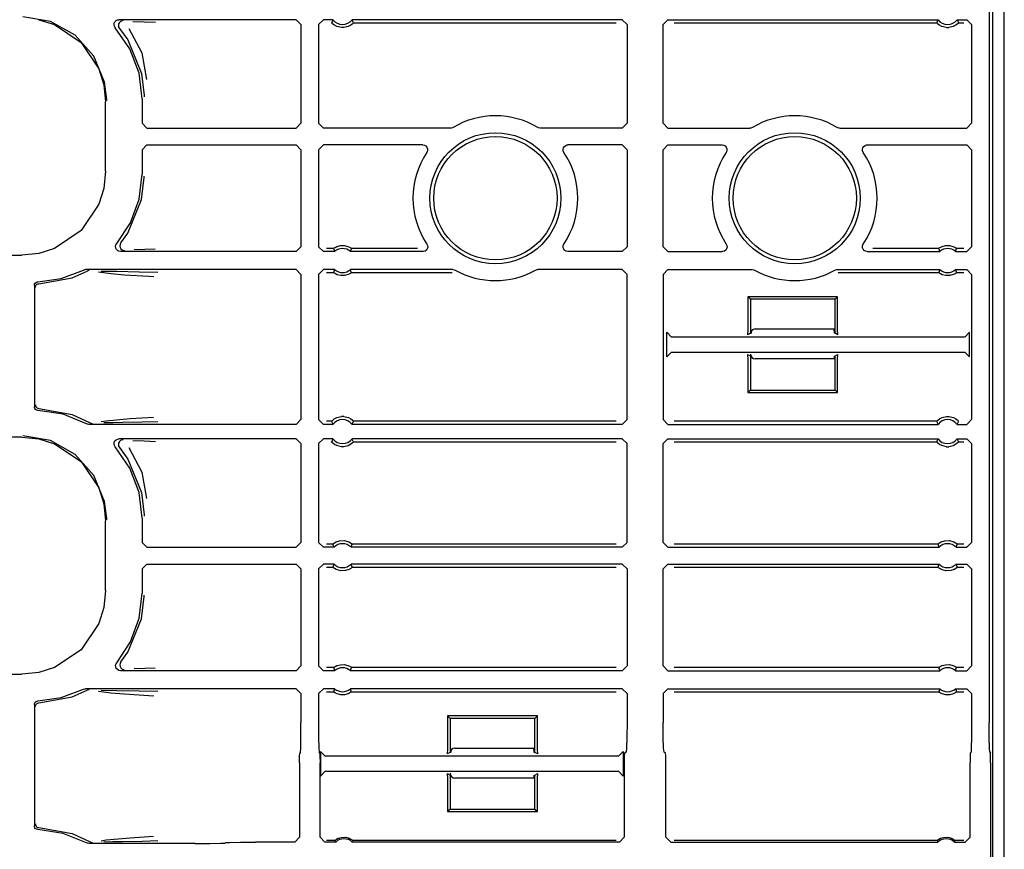
# Model space of a CAD drawing. Extents: x 11 to 59, y 10 to 130.
# Drawn here: x 55 to 59, y 45 to 48 of the extents above; entities that cross this region are included whole.
import ezdxf

# ---------------------------------------------------------------- set-up
doc = ezdxf.new("R2010")
doc.units = 0
doc.header["$MEASUREMENT"] = 0
doc.layers.add('TFR-TRI', color=7, linetype='CONTINUOUS')

msp = doc.modelspace()

# ---------------------------------------------------------------- linework, layer by layer
at = {"layer": 'TFR-TRI', "color": 113, "linetype": 'CONTINUOUS'}
for p, q in [((58.7562, 9.9288), (58.7562, 105.4288)), ((58.6929, 52.7955), (58.6929, 45.1278)), ((58.7088, 33.6007), (58.7088, 52.7969)), ((54.7742, 48.054), (54.6585, 48.0738)), ((54.7246, 48.0616), (54.7909, 48.0409)), ((55.0535, 48.0608), (55.0588, 48.0615)), ((55.7994, 48.0615), (55.0588, 48.0615)), ((55.7994, 48.0615), (55.8194, 48.0415)), ((55.8929, 48.0415), (55.9129, 48.0615)), ((55.953, 48.0615), (55.9129, 48.0615)), ((55.953, 48.0615), (55.9522, 48.0598)), ((57.1612, 48.0615), (56.0328, 48.0615)), ((56.0338, 48.0594), (56.0328, 48.0615)), ((57.1612, 48.0615), (57.1812, 48.0415)), ((57.3312, 48.0415), (57.3512, 48.0615)), ((57.3512, 48.0615), (58.4796, 48.0615)), ((58.4796, 48.0615), (58.4787, 48.0598)), ((58.5593, 48.0615), (58.5994, 48.0615)), ((58.5604, 48.0594), (58.5593, 48.0615)), ((58.5994, 48.0615), (58.6194, 48.0415)), ((54.8769, 47.9969), (54.7742, 48.054)), ((54.7909, 48.0409), (54.901, 47.9665)), ((55.0388, 48.0406), (55.0396, 48.0473)), ((55.0403, 48.0341), (55.0388, 48.0406)), ((55.0396, 48.0473), (55.0426, 48.0533)), ((55.0438, 48.0283), (55.0403, 48.0341)), ((55.0426, 48.0533), (55.0474, 48.058)), ((55.105, 47.9393), (55.0438, 48.0283)), ((55.0474, 48.058), (55.0535, 48.0608)), ((55.0579, 48.044), (55.0569, 48.0373)), ((55.0569, 48.0373), (55.0581, 48.0307)), ((55.0611, 48.0499), (55.0579, 48.044)), ((55.0581, 48.0307), (55.0614, 48.0249)), ((55.066, 48.0544), (55.0611, 48.0499)), ((55.0614, 48.0249), (55.0959, 47.9769)), ((55.0614, 48.0249), (55.0614, 48.0249)), ((55.0722, 48.057), (55.066, 48.0544)), ((55.0756, 48.0576), (55.0722, 48.057)), ((55.0768, 48.0576), (55.0756, 48.0576)), ((55.1011, 48.025), (55.1546, 47.9228)), ((55.1178, 48.0545), (55.1653, 48.0528)), ((55.1653, 48.0528), (55.2116, 48.0511)), ((55.8194, 48.0415), (55.8194, 47.629)), ((55.8929, 48.0415), (55.8929, 47.629)), ((55.949, 48.053), (55.9471, 48.0486)), ((55.9474, 48.0482), (55.9471, 48.0486)), ((55.9493, 48.0461), (55.9474, 48.0482)), ((55.9522, 48.0598), (55.949, 48.053)), ((55.9527, 48.043), (55.9493, 48.0461)), ((55.9588, 48.0385), (55.9527, 48.043)), ((55.9685, 48.0333), (55.9588, 48.0385)), ((55.9881, 48.0286), (55.9685, 48.0333)), ((55.9977, 48.0286), (55.9881, 48.0286)), ((56.016, 48.0328), (55.9977, 48.0286)), ((56.0274, 48.0387), (56.016, 48.0328)), ((56.0335, 48.0433), (56.0274, 48.0387)), ((56.0364, 48.046), (56.0335, 48.0433)), ((56.0378, 48.0508), (56.0338, 48.0594)), ((56.0382, 48.0479), (56.0364, 48.046)), ((56.0388, 48.0486), (56.0378, 48.0508)), ((56.0388, 48.0486), (56.0382, 48.0479)), ((56.0388, 48.0486), (57.1353, 48.0486)), ((57.1812, 48.0415), (57.1812, 47.629)), ((57.3312, 47.629), (57.3312, 48.0415)), ((57.377, 48.0486), (58.4736, 48.0486)), ((58.4755, 48.053), (58.4736, 48.0486)), ((58.4739, 48.0482), (58.4736, 48.0486)), ((58.4758, 48.0461), (58.4739, 48.0482)), ((58.4787, 48.0598), (58.4755, 48.053)), ((58.4792, 48.043), (58.4758, 48.0461)), ((58.4853, 48.0385), (58.4792, 48.043)), ((58.495, 48.0333), (58.4853, 48.0385)), ((58.5146, 48.0286), (58.495, 48.0333)), ((58.5146, 48.0286), (58.5242, 48.0286)), ((58.5425, 48.0328), (58.5242, 48.0286)), ((58.5539, 48.0387), (58.5425, 48.0328)), ((58.56, 48.0433), (58.5539, 48.0387)), ((58.5629, 48.046), (58.56, 48.0433)), ((58.5644, 48.0508), (58.5604, 48.0594)), ((58.5647, 48.0479), (58.5629, 48.046)), ((58.5653, 48.0486), (58.5644, 48.0508)), ((58.5653, 48.0486), (58.5647, 48.0479)), ((58.5653, 48.0486), (58.5865, 48.0486)), ((58.6194, 48.0415), (58.6194, 47.629)), ((54.955, 47.909), (54.8769, 47.9969)), ((54.901, 47.9665), (54.9753, 47.8565)), ((55.0959, 47.9769), (55.1532, 47.8372)), ((55.1432, 47.8382), (55.105, 47.9393)), ((54.9996, 47.8003), (54.955, 47.909)), ((55.1546, 47.9228), (55.1743, 47.8119)), ((54.9753, 47.8565), (54.9961, 47.7902)), ((55.1562, 47.7309), (55.1432, 47.8382)), ((55.1532, 47.8372), (55.1641, 47.7449)), ((54.9961, 47.7902), (55.0034, 47.7191)), ((55.0081, 47.7286), (54.9996, 47.8003)), ((55.1641, 47.7449), (55.1642, 47.7389)), ((55.0034, 47.4285), (55.0034, 47.7191)), ((55.0081, 47.7239), (55.0081, 47.7286)), ((55.1562, 47.7309), (55.1562, 47.629)), ((55.1762, 47.609), (55.1562, 47.629)), ((55.1762, 47.609), (55.7994, 47.609)), ((55.8194, 47.629), (55.7994, 47.609)), ((55.9129, 47.609), (55.8929, 47.629)), ((56.4443, 47.609), (55.9129, 47.609)), ((56.4483, 47.6094), (56.4443, 47.609)), ((56.4546, 47.6118), (56.4483, 47.6094)), ((56.8114, 47.6101), (56.8078, 47.6118)), ((56.818, 47.609), (56.8114, 47.6101)), ((57.1612, 47.609), (56.818, 47.609)), ((57.1812, 47.629), (57.1612, 47.609)), ((57.3512, 47.609), (57.3312, 47.629)), ((57.3512, 47.609), (57.6943, 47.609)), ((57.6983, 47.6094), (57.6943, 47.609)), ((57.7046, 47.6118), (57.6983, 47.6094)), ((58.0614, 47.6101), (58.0578, 47.6118)), ((58.068, 47.609), (58.0614, 47.6101)), ((58.068, 47.609), (58.5994, 47.609)), ((58.6194, 47.629), (58.5994, 47.609)), ((55.1562, 47.5187), (55.1762, 47.5387)), ((55.1762, 47.5387), (55.7994, 47.5387)), ((55.7994, 47.5387), (55.8194, 47.5187)), ((55.8929, 47.5187), (55.9129, 47.5387)), ((56.3283, 47.5387), (55.9129, 47.5387)), ((56.3283, 47.5387), (56.3349, 47.5375)), ((56.3349, 47.5375), (56.3408, 47.5343)), ((56.3408, 47.5343), (56.3453, 47.5293)), ((56.3453, 47.5293), (56.3478, 47.523)), ((56.9141, 47.5204), (56.9158, 47.5269)), ((56.9158, 47.5269), (56.9196, 47.5324)), ((56.9196, 47.5324), (56.9249, 47.5365)), ((56.9249, 47.5365), (56.9313, 47.5385)), ((56.9313, 47.5385), (56.934, 47.5387)), ((57.1612, 47.5387), (56.934, 47.5387)), ((57.1612, 47.5387), (57.1812, 47.5187)), ((57.3312, 47.5187), (57.3512, 47.5387)), ((57.3512, 47.5387), (57.5783, 47.5387)), ((57.5783, 47.5387), (57.5849, 47.5375)), ((57.5849, 47.5375), (57.5908, 47.5343)), ((57.5908, 47.5343), (57.5953, 47.5293)), ((57.5953, 47.5293), (57.5978, 47.523)), ((58.1641, 47.5204), (58.1658, 47.5269)), ((58.1658, 47.5269), (58.1696, 47.5324)), ((58.1696, 47.5324), (58.1749, 47.5365)), ((58.1749, 47.5365), (58.1813, 47.5385)), ((58.1813, 47.5385), (58.184, 47.5387)), ((58.184, 47.5387), (58.5994, 47.5387)), ((58.5994, 47.5387), (58.6194, 47.5187)), ((55.1562, 47.5187), (55.1562, 47.4168)), ((55.8194, 47.5187), (55.8194, 47.1136)), ((55.8929, 47.5187), (55.8929, 47.1136)), ((56.3463, 47.5099), (56.3449, 47.5075)), ((56.3482, 47.5163), (56.3463, 47.5099)), ((56.3478, 47.523), (56.3482, 47.5163)), ((56.9147, 47.5137), (56.9141, 47.5204)), ((56.9174, 47.5075), (56.9147, 47.5137)), ((57.1812, 47.5187), (57.1812, 47.1136)), ((57.3312, 47.1136), (57.3312, 47.5187)), ((57.5963, 47.5099), (57.5949, 47.5075)), ((57.5982, 47.5163), (57.5963, 47.5099)), ((57.5978, 47.523), (57.5982, 47.5163)), ((58.1647, 47.5137), (58.1641, 47.5204)), ((58.1674, 47.5075), (58.1647, 47.5137)), ((58.6194, 47.5187), (58.6194, 47.1136)), ((55.0034, 47.4285), (54.9961, 47.3575)), ((55.1439, 47.3125), (55.1562, 47.4168)), ((55.1641, 47.4027), (55.1642, 47.4087)), ((55.1532, 47.3105), (55.1641, 47.4027)), ((54.9961, 47.3575), (54.9753, 47.2911)), ((54.9753, 47.2911), (54.901, 47.1811)), ((55.0959, 47.1707), (55.1532, 47.3105)), ((55.1079, 47.214), (55.1439, 47.3125)), ((55.05, 47.1265), (55.1079, 47.214)), ((54.901, 47.1811), (54.7909, 47.1068)), ((55.0672, 47.1299), (55.0959, 47.1707)), ((55.0453, 47.115), (55.0469, 47.1215)), ((55.0469, 47.1215), (55.05, 47.1265)), ((55.064, 47.124), (55.0629, 47.1174)), ((55.0629, 47.1174), (55.0641, 47.1108)), ((55.0672, 47.1299), (55.064, 47.124)), ((55.0672, 47.1299), (55.0672, 47.1299)), ((55.9697, 47.1147), (55.9841, 47.1186)), ((55.9841, 47.1186), (56.0002, 47.1188)), ((56.0002, 47.1188), (56.0153, 47.1151)), ((56.3452, 47.1247), (56.3479, 47.1186)), ((56.3479, 47.1186), (56.3485, 47.1119)), ((56.9139, 47.1159), (56.9158, 47.1224)), ((56.9143, 47.1092), (56.9139, 47.1159)), ((56.9158, 47.1224), (56.9172, 47.1247)), ((57.5952, 47.1247), (57.5979, 47.1186)), ((57.5979, 47.1186), (57.5985, 47.1119)), ((58.1639, 47.1159), (58.1658, 47.1224)), ((58.1643, 47.1092), (58.1639, 47.1159)), ((58.1658, 47.1224), (58.1672, 47.1247)), ((58.4962, 47.1147), (58.5106, 47.1186)), ((58.5106, 47.1186), (58.5267, 47.1188)), ((58.5267, 47.1188), (58.5418, 47.1151)), ((50.3144, 47.0787), (54.6536, 47.0787)), ((54.7246, 47.086), (54.6536, 47.0787)), ((54.7909, 47.1068), (54.7246, 47.086)), ((55.046, 47.1083), (55.0453, 47.115)), ((55.0489, 47.1022), (55.046, 47.1083)), ((55.0536, 47.0974), (55.0489, 47.1022)), ((55.0592, 47.0946), (55.0536, 47.0974)), ((55.0653, 47.0936), (55.0592, 47.0946)), ((55.0641, 47.1108), (55.0674, 47.1049)), ((55.7994, 47.0936), (55.0653, 47.0936)), ((55.0674, 47.1049), (55.0724, 47.1005)), ((55.0724, 47.1005), (55.0786, 47.098)), ((55.0786, 47.098), (55.0816, 47.0976)), ((55.0816, 47.0976), (55.0829, 47.0976)), ((55.1674, 47.1024), (55.1232, 47.1008)), ((55.2109, 47.104), (55.1674, 47.1024)), ((55.8194, 47.1136), (55.7994, 47.0936)), ((55.9129, 47.0936), (55.8929, 47.1136)), ((55.96, 47.0936), (55.9129, 47.0936)), ((55.9555, 47.1065), (55.9258, 47.1065)), ((55.9555, 47.1065), (55.9562, 47.1071)), ((55.9555, 47.1065), (55.9562, 47.1044)), ((55.9562, 47.1071), (55.9581, 47.1085)), ((55.9562, 47.1044), (55.9592, 47.0957)), ((55.9581, 47.1085), (55.962, 47.111)), ((55.9592, 47.0957), (55.96, 47.0936)), ((55.962, 47.111), (55.9697, 47.1147)), ((56.0153, 47.1151), (56.0225, 47.1118)), ((56.0225, 47.1118), (56.027, 47.109)), ((56.0258, 47.0936), (56.0264, 47.0953)), ((56.3286, 47.0936), (56.0258, 47.0936)), ((56.0264, 47.0953), (56.0289, 47.1022)), ((56.027, 47.109), (56.0293, 47.1074)), ((56.0289, 47.1022), (56.0303, 47.1065)), ((56.0293, 47.1074), (56.0303, 47.1066)), ((56.0303, 47.1066), (56.0303, 47.1065)), ((56.3053, 47.1065), (56.0303, 47.1065)), ((56.3313, 47.0938), (56.3286, 47.0936)), ((56.3377, 47.0958), (56.3313, 47.0938)), ((56.3431, 47.0998), (56.3377, 47.0958)), ((56.3468, 47.1054), (56.3431, 47.0998)), ((56.3485, 47.1119), (56.3468, 47.1054)), ((56.9168, 47.103), (56.9143, 47.1092)), ((56.9213, 47.098), (56.9168, 47.103)), ((56.9272, 47.0947), (56.9213, 47.098)), ((56.9338, 47.0936), (56.9272, 47.0947)), ((57.1612, 47.0936), (56.9338, 47.0936)), ((57.1812, 47.1136), (57.1612, 47.0936)), ((57.3512, 47.0936), (57.3312, 47.1136)), ((57.3512, 47.0936), (57.5786, 47.0936)), ((57.5813, 47.0938), (57.5786, 47.0936)), ((57.5877, 47.0958), (57.5813, 47.0938)), ((57.5931, 47.0998), (57.5877, 47.0958)), ((57.5968, 47.1054), (57.5931, 47.0998)), ((57.5985, 47.1119), (57.5968, 47.1054)), ((58.1668, 47.103), (58.1643, 47.1092)), ((58.1713, 47.098), (58.1668, 47.103)), ((58.1772, 47.0947), (58.1713, 47.098)), ((58.1838, 47.0936), (58.1772, 47.0947)), ((58.1838, 47.0936), (58.4866, 47.0936)), ((58.482, 47.1065), (58.2071, 47.1065)), ((58.482, 47.1065), (58.4827, 47.1071)), ((58.482, 47.1065), (58.4827, 47.1044)), ((58.4827, 47.1071), (58.4846, 47.1085)), ((58.4827, 47.1044), (58.4858, 47.0957)), ((58.4846, 47.1085), (58.4885, 47.111)), ((58.4858, 47.0957), (58.4866, 47.0936)), ((58.4885, 47.111), (58.4962, 47.1147)), ((58.5418, 47.1151), (58.549, 47.1118)), ((58.549, 47.1118), (58.5535, 47.109)), ((58.5523, 47.0936), (58.553, 47.0953)), ((58.5523, 47.0936), (58.5994, 47.0936)), ((58.553, 47.0953), (58.5554, 47.1022)), ((58.5535, 47.109), (58.5559, 47.1074)), ((58.5554, 47.1022), (58.5569, 47.1065)), ((58.5559, 47.1074), (58.5568, 47.1066)), ((58.5568, 47.1066), (58.5569, 47.1065)), ((58.5865, 47.1065), (58.5569, 47.1065)), ((58.6194, 47.1136), (58.5994, 47.0936)), ((54.8185, 46.9812), (54.9108, 47.0161)), ((54.8635, 46.9844), (54.9261, 47.0119)), ((54.9108, 47.0161), (54.9172, 47.0181)), ((54.9172, 47.0181), (54.9199, 47.0183)), ((55.7994, 47.0183), (54.9199, 47.0183)), ((54.9325, 47.0141), (54.9261, 47.0119)), ((54.9261, 47.0119), (54.9261, 47.0119)), ((54.9348, 47.0143), (54.9325, 47.0141)), ((54.9355, 47.0143), (54.9348, 47.0143)), ((55.0258, 47.0001), (54.9738, 47.0068)), ((54.9849, 47.0122), (55.0506, 47.0111)), ((55.0824, 46.9956), (55.0258, 47.0001)), ((55.0506, 47.0111), (55.1442, 47.0094)), ((55.1841, 46.9889), (55.0824, 46.9956)), ((55.1442, 47.0094), (55.2219, 47.0075)), ((55.7994, 47.0183), (55.8194, 46.9983)), ((55.8194, 46.9983), (55.8194, 46.3919)), ((55.8929, 46.9983), (55.9129, 47.0183)), ((55.8929, 46.9983), (55.8929, 46.3919)), ((55.96, 47.0183), (55.9129, 47.0183)), ((55.9258, 47.0054), (55.9555, 47.0054)), ((55.9569, 47.0097), (55.9555, 47.0054)), ((55.9555, 47.0053), (55.9555, 47.0054)), ((55.9565, 47.0045), (55.9555, 47.0053)), ((55.9588, 47.0029), (55.9565, 47.0045)), ((55.9594, 47.0166), (55.9569, 47.0097)), ((55.9634, 47.0001), (55.9588, 47.0029)), ((55.96, 47.0183), (55.9594, 47.0166)), ((55.9706, 46.9968), (55.9634, 47.0001)), ((55.9856, 46.9931), (55.9706, 46.9968)), ((56.0017, 46.9933), (55.9856, 46.9931)), ((56.0162, 46.9972), (56.0017, 46.9933)), ((56.0238, 47.0009), (56.0162, 46.9972)), ((56.0278, 47.0034), (56.0238, 47.0009)), ((56.0266, 47.0162), (56.0258, 47.0183)), ((56.4537, 47.0183), (56.0258, 47.0183)), ((56.0296, 47.0075), (56.0266, 47.0162)), ((56.0297, 47.0048), (56.0278, 47.0034)), ((56.0303, 47.0054), (56.0296, 47.0075)), ((56.0303, 47.0054), (56.0297, 47.0048)), ((56.0303, 47.0054), (56.4503, 47.0054)), ((56.4537, 47.0183), (56.4603, 47.0172)), ((56.4603, 47.0172), (56.4634, 47.0158)), ((56.799, 47.0158), (56.8053, 47.018)), ((56.8053, 47.018), (56.8087, 47.0183)), ((57.1612, 47.0183), (56.8087, 47.0183)), ((57.1612, 47.0183), (57.1812, 46.9983)), ((57.1812, 46.3919), (57.1812, 46.9983)), ((57.3312, 46.9983), (57.3512, 47.0183)), ((57.3312, 46.9983), (57.3312, 46.3919)), ((57.3512, 47.0183), (57.7037, 47.0183)), ((57.7037, 47.0183), (57.7103, 47.0172)), ((57.7103, 47.0172), (57.7134, 47.0158)), ((58.049, 47.0158), (58.0553, 47.018)), ((58.0553, 47.018), (58.0587, 47.0183)), ((58.0587, 47.0183), (58.4866, 47.0183)), ((58.062, 47.0054), (58.482, 47.0054)), ((58.4835, 47.0097), (58.482, 47.0054)), ((58.482, 47.0053), (58.482, 47.0054)), ((58.483, 47.0045), (58.482, 47.0053)), ((58.4853, 47.0029), (58.483, 47.0045)), ((58.4859, 47.0166), (58.4835, 47.0097)), ((58.4899, 47.0001), (58.4853, 47.0029)), ((58.4866, 47.0183), (58.4859, 47.0166)), ((58.4971, 46.9968), (58.4899, 47.0001)), ((58.5122, 46.9931), (58.4971, 46.9968)), ((58.5282, 46.9933), (58.5122, 46.9931)), ((58.5427, 46.9972), (58.5282, 46.9933)), ((58.5503, 47.0009), (58.5427, 46.9972)), ((58.5543, 47.0034), (58.5503, 47.0009)), ((58.5523, 47.0183), (58.5994, 47.0183)), ((58.5531, 47.0162), (58.5523, 47.0183)), ((58.5561, 47.0075), (58.5531, 47.0162)), ((58.5562, 47.0048), (58.5543, 47.0034)), ((58.5569, 47.0054), (58.5561, 47.0075)), ((58.5569, 47.0054), (58.5562, 47.0048)), ((58.5569, 47.0054), (58.5865, 47.0054)), ((58.5994, 47.0183), (58.6194, 46.9983)), ((58.6194, 46.9983), (58.6194, 46.3919)), ((54.7062, 46.9523), (54.707, 46.9572)), ((54.7062, 46.9523), (54.7062, 46.4454)), ((54.707, 46.9572), (54.7095, 46.9616)), ((54.7095, 46.9616), (54.7132, 46.965)), ((54.7118, 46.9506), (54.7135, 46.9533)), ((54.7132, 46.965), (54.7179, 46.9669)), ((54.7135, 46.9533), (54.7156, 46.9554)), ((54.7156, 46.9554), (54.7203, 46.9581)), ((54.7179, 46.9669), (54.7207, 46.9673)), ((54.7203, 46.9581), (54.7249, 46.959)), ((54.7207, 46.9673), (54.8185, 46.9812)), ((54.7249, 46.959), (54.8635, 46.9844)), ((55.2043, 46.9875), (55.1841, 46.9889)), ((54.7103, 46.944), (54.7107, 46.9474)), ((54.7107, 46.9474), (54.7118, 46.9506)), ((58.0602, 46.905), (57.6852, 46.905)), ((57.6957, 46.8945), (57.6852, 46.905)), ((57.6852, 46.905), (57.6852, 46.7663)), ((58.0497, 46.8945), (57.6957, 46.8945)), ((57.6957, 46.8945), (57.6957, 46.7522)), ((58.0497, 46.8945), (58.0602, 46.905)), ((58.0497, 46.7522), (58.0497, 46.8945)), ((58.0602, 46.7663), (58.0602, 46.905)), ((57.3672, 46.7365), (57.3472, 46.7565)), ((57.3472, 46.6535), (57.3472, 46.7565)), ((57.6852, 46.7663), (57.6838, 46.7463)), ((57.6957, 46.7522), (57.6838, 46.7463)), ((57.7002, 46.7545), (57.6963, 46.7525)), ((57.7002, 46.7545), (57.7012, 46.7635)), ((57.7162, 46.7703), (58.0497, 46.7703)), ((58.0441, 46.7695), (58.0441, 46.7703)), ((58.0441, 46.7695), (58.0451, 46.7545)), ((58.0451, 46.7545), (58.0497, 46.7522)), ((58.0615, 46.7463), (58.0497, 46.7522)), ((58.0615, 46.7463), (58.0602, 46.7663)), ((58.6114, 46.7565), (58.5914, 46.7365)), ((58.6114, 46.6535), (58.6114, 46.7565)), ((58.5914, 46.7365), (57.3672, 46.7365)), ((57.3472, 46.6535), (57.3672, 46.6735)), ((57.3672, 46.6735), (58.5914, 46.6735)), ((57.6838, 46.6637), (57.6852, 46.6437)), ((57.6838, 46.6637), (57.6957, 46.6578)), ((58.0497, 46.6578), (58.0615, 46.6637)), ((58.0602, 46.6437), (58.0615, 46.6637)), ((58.5914, 46.6735), (58.6114, 46.6535)), ((57.6852, 46.6437), (57.6852, 46.505)), ((57.6957, 46.6578), (57.6957, 46.5155)), ((57.7002, 46.6555), (57.6982, 46.6565)), ((57.7008, 46.6525), (57.7002, 46.6555)), ((58.0497, 46.6453), (57.7162, 46.6453)), ((58.0451, 46.6555), (58.0441, 46.6453)), ((58.0451, 46.6555), (58.0497, 46.6578)), ((58.0497, 46.5155), (58.0497, 46.6578)), ((58.0602, 46.505), (58.0602, 46.6437)), ((57.6957, 46.5155), (57.6852, 46.505)), ((57.6852, 46.505), (58.0602, 46.505)), ((57.6957, 46.5155), (58.0497, 46.5155)), ((58.0497, 46.5155), (58.0602, 46.505)), ((54.7065, 46.4424), (54.7062, 46.4454)), ((54.7083, 46.4377), (54.7065, 46.4424)), ((54.7115, 46.4339), (54.7083, 46.4377)), ((54.7103, 46.4537), (54.7107, 46.4502)), ((54.7107, 46.4502), (54.7118, 46.4471)), ((54.7158, 46.4314), (54.7115, 46.4339)), ((54.7118, 46.4471), (54.7135, 46.4444)), ((54.7135, 46.4444), (54.7156, 46.4422)), ((54.7156, 46.4422), (54.7203, 46.4395)), ((54.7207, 46.4304), (54.7158, 46.4314)), ((54.7203, 46.4395), (54.7249, 46.4387)), ((54.8258, 46.4145), (54.7207, 46.4304)), ((54.7249, 46.4387), (54.8635, 46.4133)), ((54.9243, 46.3744), (54.8258, 46.4145)), ((54.8635, 46.4133), (54.939, 46.3785)), ((54.939, 46.3785), (54.9453, 46.3762)), ((54.9453, 46.3762), (54.9483, 46.3759)), ((54.9483, 46.3759), (54.949, 46.3758)), ((54.9852, 46.3837), (55.0065, 46.3873)), ((55.034, 46.3787), (54.9968, 46.378)), ((55.0065, 46.3873), (55.1065, 46.396)), ((55.0739, 46.3794), (55.034, 46.3787)), ((55.156, 46.381), (55.0739, 46.3794)), ((55.1065, 46.396), (55.2038, 46.4027)), ((55.2214, 46.3827), (55.156, 46.381)), ((55.8194, 46.3919), (55.7994, 46.3719)), ((55.9129, 46.3719), (55.8929, 46.3919)), ((55.9471, 46.3848), (55.9258, 46.3848)), ((55.9471, 46.3848), (55.9476, 46.3855)), ((55.9471, 46.3848), (55.948, 46.3826)), ((55.9476, 46.3855), (55.9494, 46.3874)), ((55.948, 46.3826), (55.952, 46.374)), ((55.9494, 46.3874), (55.9523, 46.3901)), ((55.9523, 46.3901), (55.9584, 46.3947)), ((55.9584, 46.3947), (55.9698, 46.4006)), ((55.9698, 46.4006), (55.9881, 46.4048)), ((55.9977, 46.4048), (55.9881, 46.4048)), ((55.9977, 46.4048), (56.0173, 46.4001)), ((56.0173, 46.4001), (56.027, 46.3949)), ((56.027, 46.3949), (56.0331, 46.3904)), ((56.0331, 46.3904), (56.0365, 46.3873)), ((56.0336, 46.3736), (56.0368, 46.3804)), ((56.0365, 46.3873), (56.0385, 46.3852)), ((56.0368, 46.3804), (56.0388, 46.3848)), ((56.0385, 46.3852), (56.0388, 46.3848)), ((57.1353, 46.3848), (56.0388, 46.3848)), ((57.1812, 46.3919), (57.1612, 46.3719)), ((57.3512, 46.3719), (57.3312, 46.3919)), ((58.4736, 46.3848), (57.377, 46.3848)), ((58.4736, 46.3848), (58.4742, 46.3855)), ((58.4736, 46.3848), (58.4745, 46.3826)), ((58.4742, 46.3855), (58.476, 46.3874)), ((58.4745, 46.3826), (58.4785, 46.374)), ((58.476, 46.3874), (58.4789, 46.3901)), ((58.4789, 46.3901), (58.4849, 46.3947)), ((58.4849, 46.3947), (58.4963, 46.4006)), ((58.4963, 46.4006), (58.5146, 46.4048)), ((58.5146, 46.4048), (58.5242, 46.4048)), ((58.5242, 46.4048), (58.5438, 46.4001)), ((58.5438, 46.4001), (58.5535, 46.3949)), ((58.5535, 46.3949), (58.5597, 46.3904)), ((58.5597, 46.3904), (58.5631, 46.3873)), ((58.5602, 46.3736), (58.5634, 46.3804)), ((58.5631, 46.3873), (58.565, 46.3852)), ((58.5634, 46.3804), (58.5653, 46.3848)), ((58.565, 46.3852), (58.5653, 46.3848)), ((58.6194, 46.3919), (58.5994, 46.3719)), ((54.9274, 46.373), (54.9243, 46.3744)), ((54.934, 46.3719), (54.9274, 46.373)), ((55.7994, 46.3719), (54.934, 46.3719)), ((55.953, 46.3719), (55.9129, 46.3719)), ((55.952, 46.374), (55.953, 46.3719)), ((56.0328, 46.3719), (56.0336, 46.3736)), ((57.1612, 46.3719), (56.0328, 46.3719)), ((57.3512, 46.3719), (58.4796, 46.3719)), ((58.4785, 46.374), (58.4796, 46.3719)), ((58.5593, 46.3719), (58.5602, 46.3736)), ((58.5593, 46.3719), (58.5994, 46.3719)), ((54.6536, 46.3189), (50.0849, 46.3189)), ((54.6536, 46.3189), (54.7246, 46.3116)), ((54.7742, 46.304), (54.6585, 46.3238)), ((54.7246, 46.3116), (54.7909, 46.2909)), ((54.8769, 46.2469), (54.7742, 46.304)), ((55.0388, 46.2906), (55.0396, 46.2973)), ((55.0396, 46.2973), (55.0426, 46.3033)), ((55.0426, 46.3033), (55.0474, 46.308)), ((55.0474, 46.308), (55.0535, 46.3108)), ((55.0535, 46.3108), (55.0588, 46.3115)), ((55.0579, 46.294), (55.0569, 46.2873)), ((55.0611, 46.2999), (55.0579, 46.294)), ((55.7994, 46.3115), (55.0588, 46.3115)), ((55.066, 46.3044), (55.0611, 46.2999)), ((55.0722, 46.307), (55.066, 46.3044)), ((55.0756, 46.3076), (55.0722, 46.307)), ((55.0768, 46.3076), (55.0756, 46.3076)), ((55.1178, 46.3045), (55.1653, 46.3028)), ((55.1653, 46.3028), (55.2116, 46.3011)), ((55.7994, 46.3115), (55.8194, 46.2915)), ((55.8929, 46.2915), (55.9129, 46.3115)), ((55.953, 46.3115), (55.9129, 46.3115)), ((55.949, 46.303), (55.9471, 46.2986)), ((55.9474, 46.2982), (55.9471, 46.2986)), ((55.9493, 46.2961), (55.9474, 46.2982)), ((55.9522, 46.3098), (55.949, 46.303)), ((55.9527, 46.293), (55.9493, 46.2961)), ((55.953, 46.3115), (55.9522, 46.3098)), ((56.0335, 46.2933), (56.0274, 46.2887)), ((56.0338, 46.3094), (56.0328, 46.3115)), ((57.1612, 46.3115), (56.0328, 46.3115)), ((56.0364, 46.296), (56.0335, 46.2933)), ((56.0378, 46.3008), (56.0338, 46.3094)), ((56.0382, 46.2979), (56.0364, 46.296)), ((56.0388, 46.2986), (56.0378, 46.3008)), ((56.0388, 46.2986), (56.0382, 46.2979)), ((56.0388, 46.2986), (57.1353, 46.2986)), ((57.1612, 46.3115), (57.1812, 46.2915)), ((57.3312, 46.2915), (57.3512, 46.3115)), ((57.3512, 46.3115), (58.4796, 46.3115)), ((57.377, 46.2986), (58.4736, 46.2986)), ((58.4755, 46.303), (58.4736, 46.2986)), ((58.4739, 46.2982), (58.4736, 46.2986)), ((58.4758, 46.2961), (58.4739, 46.2982)), ((58.4787, 46.3098), (58.4755, 46.303)), ((58.4792, 46.293), (58.4758, 46.2961)), ((58.4796, 46.3115), (58.4787, 46.3098)), ((58.56, 46.2933), (58.5539, 46.2887)), ((58.5604, 46.3094), (58.5593, 46.3115)), ((58.5593, 46.3115), (58.5994, 46.3115)), ((58.5629, 46.296), (58.56, 46.2933)), ((58.5644, 46.3008), (58.5604, 46.3094)), ((58.5647, 46.2979), (58.5629, 46.296)), ((58.5653, 46.2986), (58.5644, 46.3008)), ((58.5653, 46.2986), (58.5647, 46.2979)), ((58.5653, 46.2986), (58.5865, 46.2986)), ((58.5994, 46.3115), (58.6194, 46.2915)), ((54.7909, 46.2909), (54.901, 46.2165)), ((55.0403, 46.2841), (55.0388, 46.2906)), ((55.0438, 46.2783), (55.0403, 46.2841)), ((55.105, 46.1893), (55.0438, 46.2783)), ((55.0569, 46.2873), (55.0581, 46.2807)), ((55.0581, 46.2807), (55.0614, 46.2749)), ((55.0614, 46.2749), (55.0959, 46.2269)), ((55.0614, 46.2749), (55.0614, 46.2749)), ((55.1011, 46.275), (55.1546, 46.1728)), ((55.8194, 46.2915), (55.8194, 45.879)), ((55.8929, 46.2915), (55.8929, 45.879)), ((55.9588, 46.2885), (55.9527, 46.293)), ((55.9685, 46.2833), (55.9588, 46.2885)), ((55.9881, 46.2786), (55.9685, 46.2833)), ((55.9977, 46.2786), (55.9881, 46.2786)), ((56.016, 46.2828), (55.9977, 46.2786)), ((56.0274, 46.2887), (56.016, 46.2828)), ((57.1812, 45.879), (57.1812, 46.2915)), ((57.3312, 45.879), (57.3312, 46.2915)), ((58.4853, 46.2885), (58.4792, 46.293)), ((58.495, 46.2833), (58.4853, 46.2885)), ((58.5146, 46.2786), (58.495, 46.2833)), ((58.5146, 46.2786), (58.5242, 46.2786)), ((58.5425, 46.2828), (58.5242, 46.2786)), ((58.5539, 46.2887), (58.5425, 46.2828)), ((58.6194, 46.2915), (58.6194, 45.879)), ((54.955, 46.159), (54.8769, 46.2469)), ((54.901, 46.2165), (54.9753, 46.1065)), ((55.0959, 46.2269), (55.1532, 46.0872)), ((55.1432, 46.0882), (55.105, 46.1893)), ((55.1546, 46.1728), (55.1743, 46.0619)), ((54.9996, 46.0503), (54.955, 46.159)), ((54.9753, 46.1065), (54.9961, 46.0402)), ((55.1562, 45.9809), (55.1432, 46.0882)), ((55.0081, 45.9786), (54.9996, 46.0503)), ((55.1532, 46.0872), (55.1641, 45.9949)), ((54.9961, 46.0402), (55.0034, 45.9691)), ((55.0034, 45.6785), (55.0034, 45.9691)), ((55.0081, 45.9739), (55.0081, 45.9786)), ((55.1562, 45.9809), (55.1562, 45.879)), ((55.1641, 45.9949), (55.1642, 45.9889)), ((55.966, 45.881), (55.98, 45.8857)), ((55.98, 45.8857), (56.0002, 45.8867)), ((56.0002, 45.8867), (56.0196, 45.8811)), ((58.4926, 45.881), (58.5066, 45.8857)), ((58.5066, 45.8857), (58.5267, 45.8867)), ((58.5267, 45.8867), (58.5461, 45.8811)), ((55.1762, 45.859), (55.1562, 45.879)), ((55.1762, 45.859), (55.7994, 45.859)), ((55.8194, 45.879), (55.7994, 45.859)), ((55.9129, 45.859), (55.8929, 45.879)), ((55.9574, 45.859), (55.9129, 45.859)), ((55.9523, 45.8719), (55.9258, 45.8719)), ((55.9523, 45.8719), (55.953, 45.8725)), ((55.9523, 45.8719), (55.9531, 45.8697)), ((55.953, 45.8725), (55.9548, 45.8741)), ((55.9531, 45.8697), (55.9565, 45.8611)), ((55.9548, 45.8741), (55.9587, 45.8769)), ((55.9565, 45.8611), (55.9574, 45.859)), ((55.9587, 45.8769), (55.966, 45.881)), ((56.0196, 45.8811), (56.0259, 45.8777)), ((56.0259, 45.8777), (56.0309, 45.8742)), ((56.0285, 45.859), (56.0292, 45.8607)), ((57.1612, 45.859), (56.0285, 45.859)), ((56.0292, 45.8607), (56.0319, 45.8676)), ((56.0309, 45.8742), (56.0328, 45.8726)), ((56.0319, 45.8676), (56.0335, 45.8719)), ((56.0328, 45.8726), (56.0335, 45.8719)), ((57.1353, 45.8719), (56.0335, 45.8719)), ((57.1812, 45.879), (57.1612, 45.859)), ((57.3512, 45.859), (57.3312, 45.879)), ((57.3512, 45.859), (58.4839, 45.859)), ((58.4789, 45.8719), (57.377, 45.8719)), ((58.4789, 45.8719), (58.4795, 45.8725)), ((58.4789, 45.8719), (58.4797, 45.8697)), ((58.4795, 45.8725), (58.4814, 45.8741)), ((58.4797, 45.8697), (58.483, 45.8611)), ((58.4814, 45.8741), (58.4852, 45.8769)), ((58.483, 45.8611), (58.4839, 45.859)), ((58.4852, 45.8769), (58.4926, 45.881)), ((58.5461, 45.8811), (58.5524, 45.8777)), ((58.5524, 45.8777), (58.5574, 45.8742)), ((58.555, 45.859), (58.5557, 45.8607)), ((58.555, 45.859), (58.5994, 45.859)), ((58.5557, 45.8607), (58.5584, 45.8676)), ((58.5574, 45.8742), (58.5594, 45.8726)), ((58.5584, 45.8676), (58.56, 45.8719)), ((58.5594, 45.8726), (58.56, 45.8719)), ((58.5865, 45.8719), (58.56, 45.8719)), ((58.6194, 45.879), (58.5994, 45.859)), ((55.1562, 45.7687), (55.1762, 45.7887)), ((55.1562, 45.7687), (55.1562, 45.6668)), ((55.1762, 45.7887), (55.7994, 45.7887)), ((55.7994, 45.7887), (55.8194, 45.7687)), ((55.8194, 45.7687), (55.8194, 45.3636)), ((55.8929, 45.7687), (55.9129, 45.7887)), ((55.8929, 45.7687), (55.8929, 45.3636)), ((55.9574, 45.7887), (55.9129, 45.7887)), ((55.9258, 45.7757), (55.9523, 45.7757)), ((55.9539, 45.7801), (55.9523, 45.7757)), ((55.953, 45.7751), (55.9523, 45.7757)), ((55.9549, 45.7735), (55.953, 45.7751)), ((55.9567, 45.7869), (55.9539, 45.7801)), ((55.9599, 45.77), (55.9549, 45.7735)), ((55.9574, 45.7887), (55.9567, 45.7869)), ((55.9662, 45.7665), (55.9599, 45.77)), ((55.9856, 45.761), (55.9662, 45.7665)), ((56.0058, 45.7619), (55.9856, 45.761)), ((56.0198, 45.7666), (56.0058, 45.7619)), ((56.0271, 45.7707), (56.0198, 45.7666)), ((56.031, 45.7735), (56.0271, 45.7707)), ((56.0293, 45.7865), (56.0285, 45.7887)), ((57.1612, 45.7887), (56.0285, 45.7887)), ((56.0327, 45.7779), (56.0293, 45.7865)), ((56.0328, 45.7751), (56.031, 45.7735)), ((56.0335, 45.7757), (56.0327, 45.7779)), ((56.0335, 45.7757), (56.0328, 45.7751)), ((56.0335, 45.7757), (57.1353, 45.7757)), ((57.1612, 45.7887), (57.1812, 45.7687)), ((57.1812, 45.7687), (57.1812, 45.3636)), ((57.3312, 45.7687), (57.3512, 45.7887)), ((57.3312, 45.3636), (57.3312, 45.7687)), ((57.3512, 45.7887), (58.4839, 45.7887)), ((57.377, 45.7757), (58.4789, 45.7757)), ((58.4805, 45.7801), (58.4789, 45.7757)), ((58.4795, 45.7751), (58.4789, 45.7757)), ((58.4814, 45.7735), (58.4795, 45.7751)), ((58.4832, 45.7869), (58.4805, 45.7801)), ((58.4865, 45.77), (58.4814, 45.7735)), ((58.4839, 45.7887), (58.4832, 45.7869)), ((58.4928, 45.7665), (58.4865, 45.77)), ((58.5121, 45.761), (58.4928, 45.7665)), ((58.5323, 45.7619), (58.5121, 45.761)), ((58.5463, 45.7666), (58.5323, 45.7619)), ((58.5537, 45.7707), (58.5463, 45.7666)), ((58.5575, 45.7735), (58.5537, 45.7707)), ((58.555, 45.7887), (58.5994, 45.7887)), ((58.5559, 45.7865), (58.555, 45.7887)), ((58.5592, 45.7779), (58.5559, 45.7865)), ((58.5594, 45.7751), (58.5575, 45.7735)), ((58.56, 45.7757), (58.5592, 45.7779)), ((58.56, 45.7757), (58.5594, 45.7751)), ((58.56, 45.7757), (58.5865, 45.7757)), ((58.5994, 45.7887), (58.6194, 45.7687)), ((58.6194, 45.7687), (58.6194, 45.3636)), ((55.0034, 45.6785), (54.9961, 45.6075)), ((55.1439, 45.5625), (55.1562, 45.6668)), ((55.1532, 45.5605), (55.1641, 45.6527)), ((55.1641, 45.6527), (55.1642, 45.6587)), ((54.9961, 45.6075), (54.9753, 45.5411)), ((55.0959, 45.4207), (55.1532, 45.5605)), ((55.1079, 45.464), (55.1439, 45.5625)), ((54.9753, 45.5411), (54.901, 45.4311)), ((54.901, 45.4311), (54.7909, 45.3568)), ((55.05, 45.3765), (55.1079, 45.464)), ((55.0672, 45.3799), (55.0959, 45.4207)), ((54.7909, 45.3568), (54.7246, 45.336)), ((55.0454, 45.366), (55.0473, 45.3724)), ((55.0458, 45.3593), (55.0454, 45.366)), ((55.0483, 45.3531), (55.0458, 45.3593)), ((55.0473, 45.3724), (55.05, 45.3765)), ((55.0528, 45.348), (55.0483, 45.3531)), ((55.0587, 45.3447), (55.0528, 45.348)), ((55.064, 45.374), (55.0629, 45.3674)), ((55.0629, 45.3674), (55.0641, 45.3608)), ((55.0672, 45.3799), (55.064, 45.374)), ((55.0641, 45.3608), (55.0674, 45.3549)), ((55.0672, 45.3799), (55.0672, 45.3799)), ((55.0674, 45.3549), (55.0724, 45.3505)), ((55.0724, 45.3505), (55.0786, 45.348)), ((55.0786, 45.348), (55.0816, 45.3476)), ((55.0816, 45.3476), (55.0829, 45.3476)), ((55.1674, 45.3524), (55.1232, 45.3508)), ((55.2109, 45.354), (55.1674, 45.3524)), ((55.8194, 45.3636), (55.7994, 45.3436)), ((55.9129, 45.3436), (55.8929, 45.3636)), ((55.9555, 45.3565), (55.9258, 45.3565)), ((55.9555, 45.3565), (55.9562, 45.3571)), ((55.9555, 45.3565), (55.9562, 45.3544)), ((55.9562, 45.3571), (55.9581, 45.3585)), ((55.9562, 45.3544), (55.9592, 45.3457)), ((55.9581, 45.3585), (55.962, 45.361)), ((55.962, 45.361), (55.9697, 45.3647)), ((55.9697, 45.3647), (55.9841, 45.3686)), ((55.9841, 45.3686), (56.0002, 45.3688)), ((56.0002, 45.3688), (56.0153, 45.3651)), ((56.0153, 45.3651), (56.0225, 45.3618)), ((56.0225, 45.3618), (56.027, 45.359)), ((56.0264, 45.3453), (56.0289, 45.3522)), ((56.027, 45.359), (56.0293, 45.3574)), ((56.0289, 45.3522), (56.0303, 45.3565)), ((56.0293, 45.3574), (56.0303, 45.3566)), ((56.0303, 45.3566), (56.0303, 45.3565)), ((57.1353, 45.3565), (56.0303, 45.3565)), ((57.1812, 45.3636), (57.1612, 45.3436)), ((57.3512, 45.3436), (57.3312, 45.3636)), ((58.482, 45.3565), (57.377, 45.3565)), ((58.482, 45.3565), (58.4827, 45.3571)), ((58.482, 45.3565), (58.4827, 45.3544)), ((58.4827, 45.3571), (58.4846, 45.3585)), ((58.4827, 45.3544), (58.4858, 45.3457)), ((58.4846, 45.3585), (58.4885, 45.361)), ((58.4885, 45.361), (58.4962, 45.3647)), ((58.4962, 45.3647), (58.5106, 45.3686)), ((58.5106, 45.3686), (58.5267, 45.3688)), ((58.5267, 45.3688), (58.5418, 45.3651)), ((58.5418, 45.3651), (58.549, 45.3618)), ((58.549, 45.3618), (58.5535, 45.359)), ((58.553, 45.3453), (58.5554, 45.3522)), ((58.5535, 45.359), (58.5559, 45.3574)), ((58.5554, 45.3522), (58.5569, 45.3565)), ((58.5559, 45.3574), (58.5568, 45.3566)), ((58.5568, 45.3566), (58.5569, 45.3565)), ((58.5865, 45.3565), (58.5569, 45.3565)), ((58.6194, 45.3636), (58.5994, 45.3436)), ((50.3144, 45.3287), (54.6536, 45.3287)), ((54.7246, 45.336), (54.6536, 45.3287)), ((55.0653, 45.3436), (55.0587, 45.3447)), ((55.7994, 45.3436), (55.0653, 45.3436)), ((55.96, 45.3436), (55.9129, 45.3436)), ((55.9592, 45.3457), (55.96, 45.3436)), ((56.0258, 45.3436), (56.0264, 45.3453)), ((57.1612, 45.3436), (56.0258, 45.3436)), ((57.3512, 45.3436), (58.4866, 45.3436)), ((58.4858, 45.3457), (58.4866, 45.3436)), ((58.5523, 45.3436), (58.553, 45.3453)), ((58.5523, 45.3436), (58.5994, 45.3436)), ((54.8185, 45.2312), (54.9108, 45.2661)), ((54.9108, 45.2661), (54.9172, 45.2681)), ((54.9172, 45.2681), (54.9199, 45.2683)), ((55.7994, 45.2683), (54.9199, 45.2683)), ((55.7994, 45.2683), (55.8194, 45.2483)), ((55.8929, 45.2483), (55.9129, 45.2683)), ((55.96, 45.2683), (55.9129, 45.2683)), ((55.9594, 45.2666), (55.9569, 45.2597)), ((55.96, 45.2683), (55.9594, 45.2666)), ((57.1612, 45.2683), (56.0258, 45.2683)), ((56.0266, 45.2662), (56.0258, 45.2683)), ((56.0296, 45.2575), (56.0266, 45.2662)), ((57.1612, 45.2683), (57.1812, 45.2483)), ((57.3312, 45.2483), (57.3512, 45.2683)), ((57.3512, 45.2683), (58.4866, 45.2683)), ((58.4859, 45.2666), (58.4835, 45.2597)), ((58.4866, 45.2683), (58.4859, 45.2666)), ((58.5531, 45.2662), (58.5523, 45.2683)), ((58.5523, 45.2683), (58.5994, 45.2683)), ((58.5561, 45.2575), (58.5531, 45.2662)), ((58.5994, 45.2683), (58.6194, 45.2483)), ((54.7207, 45.2173), (54.8185, 45.2312)), ((54.7249, 45.209), (54.8635, 45.2344)), ((54.8635, 45.2344), (54.9261, 45.2619)), ((54.9325, 45.2641), (54.9261, 45.2619)), ((54.9261, 45.2619), (54.9261, 45.2619)), ((54.9348, 45.2643), (54.9325, 45.2641)), ((54.9355, 45.2643), (54.9348, 45.2643)), ((55.0258, 45.2501), (54.9738, 45.2568)), ((54.9849, 45.2622), (55.0506, 45.2611)), ((55.0824, 45.2456), (55.0258, 45.2501)), ((55.0506, 45.2611), (55.1442, 45.2594)), ((55.1841, 45.2389), (55.0824, 45.2456)), ((55.1442, 45.2594), (55.2219, 45.2575)), ((55.2043, 45.2375), (55.1841, 45.2389)), ((55.8194, 45.2483), (55.8194, 45.1278)), ((55.8929, 45.2483), (55.8929, 45.1278)), ((55.9258, 45.2554), (55.9555, 45.2554)), ((55.9569, 45.2597), (55.9555, 45.2554)), ((55.9555, 45.2553), (55.9555, 45.2554)), ((55.9565, 45.2545), (55.9555, 45.2553)), ((55.9588, 45.2529), (55.9565, 45.2545)), ((55.9634, 45.2501), (55.9588, 45.2529)), ((55.9706, 45.2468), (55.9634, 45.2501)), ((55.9856, 45.2431), (55.9706, 45.2468)), ((56.0017, 45.2433), (55.9856, 45.2431)), ((56.0162, 45.2472), (56.0017, 45.2433)), ((56.0238, 45.2509), (56.0162, 45.2472)), ((56.0278, 45.2534), (56.0238, 45.2509)), ((56.0297, 45.2548), (56.0278, 45.2534)), ((56.0303, 45.2554), (56.0296, 45.2575)), ((56.0303, 45.2554), (56.0297, 45.2548)), ((56.0303, 45.2554), (57.1353, 45.2554)), ((57.1812, 45.2483), (57.1812, 45.1278)), ((57.3312, 45.2483), (57.3312, 45.1278)), ((57.377, 45.2554), (58.482, 45.2554)), ((58.4835, 45.2597), (58.482, 45.2554)), ((58.482, 45.2553), (58.482, 45.2554)), ((58.483, 45.2545), (58.482, 45.2553)), ((58.4853, 45.2529), (58.483, 45.2545)), ((58.4899, 45.2501), (58.4853, 45.2529)), ((58.4971, 45.2468), (58.4899, 45.2501)), ((58.5122, 45.2431), (58.4971, 45.2468)), ((58.5282, 45.2433), (58.5122, 45.2431)), ((58.5427, 45.2472), (58.5282, 45.2433)), ((58.5503, 45.2509), (58.5427, 45.2472)), ((58.5543, 45.2534), (58.5503, 45.2509)), ((58.5562, 45.2548), (58.5543, 45.2534)), ((58.5569, 45.2554), (58.5561, 45.2575)), ((58.5569, 45.2554), (58.5562, 45.2548)), ((58.5569, 45.2554), (58.5865, 45.2554)), ((58.6194, 45.2483), (58.6194, 45.1278)), ((54.7062, 45.2023), (54.707, 45.2072)), ((54.7062, 45.2023), (54.7062, 44.6954)), ((54.707, 45.2072), (54.7095, 45.2116)), ((54.7095, 45.2116), (54.7132, 45.215)), ((54.7103, 45.194), (54.7107, 45.1974)), ((54.7107, 45.1974), (54.7118, 45.2006)), ((54.7118, 45.2006), (54.7135, 45.2033)), ((54.7132, 45.215), (54.7179, 45.2169)), ((54.7135, 45.2033), (54.7156, 45.2054)), ((54.7156, 45.2054), (54.7203, 45.2081)), ((54.7179, 45.2169), (54.7207, 45.2173)), ((54.7203, 45.2081), (54.7249, 45.209)), ((56.8066, 45.155), (56.4316, 45.155)), ((56.4421, 45.1445), (56.4316, 45.155)), ((56.4316, 45.155), (56.4316, 45.0163)), ((56.7961, 45.1445), (56.4421, 45.1445)), ((56.4421, 45.1445), (56.4421, 45.0022)), ((56.7961, 45.1445), (56.8066, 45.155)), ((56.7961, 45.0022), (56.7961, 45.1445)), ((56.8066, 45.0163), (56.8066, 45.155)), ((55.8192, 45.0659), (55.8194, 45.1278)), ((55.8929, 45.1278), (55.8932, 45.0659)), ((57.1812, 45.1278), (57.1806, 45.0659)), ((57.3317, 45.0659), (57.3312, 45.1278)), ((58.6194, 45.1278), (58.6192, 45.0659)), ((58.6932, 45.0659), (58.6929, 45.1278)), ((55.8184, 45.0202), (55.8192, 45.0659)), ((55.8932, 45.0659), (55.894, 45.0202)), ((57.1806, 45.0659), (57.179, 45.0202)), ((57.3333, 45.0202), (57.3317, 45.0659)), ((58.6192, 45.0659), (58.6184, 45.0202)), ((58.694, 45.0202), (58.6932, 45.0659)), ((55.8173, 45.0028), (55.8184, 45.0202)), ((55.894, 45.0202), (55.8951, 45.0028)), ((56.4622, 45.0203), (56.7961, 45.0203)), ((56.7906, 45.0195), (56.7906, 45.0203)), ((56.7906, 45.0195), (56.7916, 45.0045)), ((57.179, 45.0202), (57.1769, 45.0028)), ((57.3355, 45.0028), (57.3333, 45.0202)), ((58.6184, 45.0202), (58.6173, 45.0028)), ((58.6951, 45.0028), (58.694, 45.0202)), ((55.8133, 44.9595), (55.8135, 44.9875)), ((55.8135, 44.9875), (55.814, 44.9995)), ((55.8173, 45.0028), (55.814, 44.9995)), ((55.8983, 44.9995), (55.8951, 45.0028)), ((55.8983, 44.9995), (55.8988, 44.9875)), ((55.8988, 44.9875), (55.899, 44.9595)), ((55.9009, 45.0065), (55.9009, 44.9035)), ((55.9209, 44.9865), (55.9009, 45.0065)), ((57.1451, 44.9865), (55.9209, 44.9865)), ((56.4316, 45.0163), (56.4303, 44.9963)), ((56.4421, 45.0022), (56.4303, 44.9963)), ((56.4467, 45.0045), (56.4423, 45.0023)), ((56.4467, 45.0045), (56.4476, 45.0141)), ((56.7916, 45.0045), (56.7961, 45.0022)), ((56.808, 44.9963), (56.7961, 45.0022)), ((56.808, 44.9963), (56.8066, 45.0163)), ((57.1651, 45.0065), (57.1451, 44.9865)), ((57.1651, 45.0065), (57.1651, 44.9035)), ((57.1694, 44.9875), (57.169, 44.9595)), ((57.1703, 44.9995), (57.1694, 44.9875)), ((57.1769, 45.0028), (57.1703, 44.9995)), ((57.342, 44.9995), (57.3355, 45.0028)), ((57.343, 44.9875), (57.342, 44.9995)), ((57.3434, 44.9595), (57.343, 44.9875)), ((58.6135, 44.9875), (58.6133, 44.9595)), ((58.614, 44.9995), (58.6135, 44.9875)), ((58.614, 44.9995), (58.6173, 45.0028)), ((58.6951, 45.0028), (58.6983, 44.9995)), ((58.6988, 44.9875), (58.6983, 44.9995)), ((58.699, 44.9595), (58.6988, 44.9875)), ((55.8133, 44.9595), (55.8133, 44.648)), ((55.899, 44.648), (55.899, 44.9595)), ((57.169, 44.9595), (57.169, 44.648)), ((57.3434, 44.648), (57.3434, 44.9595)), ((58.6133, 44.648), (58.6133, 44.9595)), ((58.699, 44.9595), (58.699, 41.4381)), ((55.9009, 44.9035), (55.9209, 44.9235)), ((55.9209, 44.9235), (57.1451, 44.9235)), ((56.4303, 44.9137), (56.4421, 44.9078)), ((56.4303, 44.9137), (56.4316, 44.8937)), ((56.4421, 44.9078), (56.4421, 44.7655)), ((56.4467, 44.9055), (56.4441, 44.9068)), ((56.4474, 44.9019), (56.4467, 44.9055)), ((56.7961, 44.8953), (56.4622, 44.8953)), ((56.7916, 44.9055), (56.7906, 44.8953)), ((56.7916, 44.9055), (56.7961, 44.9078)), ((56.7961, 44.9078), (56.808, 44.9137)), ((56.7961, 44.7655), (56.7961, 44.9078)), ((56.8066, 44.8937), (56.808, 44.9137)), ((57.1451, 44.9235), (57.1651, 44.9035)), ((56.4316, 44.8937), (56.4316, 44.755)), ((56.8066, 44.755), (56.8066, 44.8937)), ((56.4421, 44.7655), (56.4316, 44.755)), ((56.4316, 44.755), (56.8066, 44.755)), ((56.4421, 44.7655), (56.7961, 44.7655)), ((56.7961, 44.7655), (56.8066, 44.755)), ((54.7064, 44.6925), (54.7062, 44.6954)), ((54.7082, 44.6878), (54.7064, 44.6925)), ((54.7103, 44.7037), (54.7107, 44.7002)), ((54.7107, 44.7002), (54.7118, 44.6971)), ((54.7118, 44.6971), (54.7135, 44.6944)), ((54.7135, 44.6944), (54.7156, 44.6922)), ((54.7156, 44.6922), (54.7203, 44.6895)), ((54.7114, 44.684), (54.7082, 44.6878)), ((54.7158, 44.6814), (54.7114, 44.684)), ((54.7207, 44.6804), (54.7158, 44.6814)), ((54.7203, 44.6895), (54.7249, 44.6887)), ((54.8258, 44.6645), (54.7207, 44.6804)), ((54.7249, 44.6887), (54.8635, 44.6633)), ((54.9243, 44.6244), (54.8258, 44.6645)), ((54.8635, 44.6633), (54.939, 44.6285)), ((55.1065, 44.646), (55.2038, 44.6527)), ((54.9274, 44.623), (54.9243, 44.6244)), ((54.934, 44.6219), (54.9274, 44.623)), ((55.3772, 44.6219), (54.934, 44.6219)), ((54.939, 44.6285), (54.9453, 44.6262)), ((54.9453, 44.6262), (54.9483, 44.6259)), ((54.9483, 44.6259), (54.949, 44.6258)), ((54.9852, 44.6337), (55.0065, 44.6373)), ((55.034, 44.6287), (54.9968, 44.628)), ((55.0065, 44.6373), (55.1065, 44.646)), ((55.0739, 44.6294), (55.034, 44.6287)), ((55.156, 44.631), (55.0739, 44.6294)), ((55.2214, 44.6327), (55.156, 44.631)), ((55.3772, 44.6219), (55.4391, 44.6222)), ((55.4391, 44.6222), (55.4847, 44.6229)), ((55.4847, 44.6229), (55.5022, 44.624)), ((55.504, 44.6258), (55.5022, 44.624)), ((55.504, 44.6258), (55.5215, 44.6269)), ((55.5215, 44.6269), (55.5671, 44.6277)), ((55.5671, 44.6277), (55.629, 44.628)), ((55.7933, 44.628), (55.629, 44.628)), ((55.8133, 44.648), (55.7933, 44.628)), ((55.919, 44.628), (55.899, 44.648)), ((55.9646, 44.628), (55.919, 44.628)), ((55.962, 44.6348), (55.9258, 44.6348)), ((55.962, 44.6348), (55.9626, 44.6354)), ((55.962, 44.6348), (55.9627, 44.6328)), ((55.9626, 44.6354), (55.9645, 44.637)), ((55.9627, 44.6328), (55.9646, 44.628)), ((55.9645, 44.637), (55.9683, 44.6397)), ((55.9683, 44.6397), (55.9753, 44.6437)), ((55.9753, 44.6437), (55.9884, 44.6478)), ((55.9884, 44.6478), (56.0064, 44.6484)), ((56.0064, 44.6484), (56.0208, 44.6445)), ((56.0208, 44.6445), (56.0281, 44.6408)), ((56.0281, 44.6408), (56.0326, 44.6377)), ((56.0326, 44.6377), (56.035, 44.6358)), ((56.0334, 44.628), (56.0341, 44.6297)), ((57.149, 44.628), (56.0334, 44.628)), ((56.0341, 44.6297), (56.036, 44.6348)), ((56.035, 44.6358), (56.036, 44.6348)), ((56.036, 44.6348), (56.036, 44.6348)), ((57.1353, 44.6348), (56.036, 44.6348)), ((57.169, 44.648), (57.149, 44.628)), ((57.3634, 44.628), (57.3434, 44.648)), ((57.3634, 44.628), (58.4789, 44.628)), ((58.4763, 44.6348), (57.377, 44.6348)), ((58.4763, 44.6348), (58.4769, 44.6354)), ((58.4763, 44.6348), (58.477, 44.6328)), ((58.4769, 44.6354), (58.4788, 44.637)), ((58.477, 44.6328), (58.4789, 44.628)), ((58.4788, 44.637), (58.4826, 44.6397)), ((58.4826, 44.6397), (58.4897, 44.6437)), ((58.4897, 44.6437), (58.5027, 44.6478)), ((58.5027, 44.6478), (58.5207, 44.6484)), ((58.5207, 44.6484), (58.5351, 44.6445)), ((58.5351, 44.6445), (58.5424, 44.6408)), ((58.5424, 44.6408), (58.5469, 44.6377)), ((58.5469, 44.6377), (58.5493, 44.6358)), ((58.5477, 44.628), (58.5484, 44.6297)), ((58.5477, 44.628), (58.5933, 44.628)), ((58.5484, 44.6297), (58.5504, 44.6348)), ((58.5493, 44.6358), (58.5503, 44.6348)), ((58.5503, 44.6348), (58.5504, 44.6348)), ((58.5865, 44.6348), (58.5504, 44.6348)), ((58.6133, 44.648), (58.5933, 44.628))]:
    msp.add_line(p, q, dxfattribs=at)
for centre, radius in [((56.6312, 47.3163), 0.2734), ((56.6312, 47.3163), 0.2575), ((57.8812, 47.3163), 0.2734), ((57.8812, 47.3163), 0.2575)]:
    msp.add_circle(centre, radius, dxfattribs=at)
for centre, radius, start, end in [((55.9929, 48.0917), 0.05, 217.104, 322.896), ((58.5194, 48.0917), 0.05, 217.104, 322.896), ((56.6312, 47.3163), 0.3442, 59.1347, 120.8653), ((57.8812, 47.3163), 0.3442, 59.1347, 120.8653), ((56.6312, 47.3163), 0.3442, 146.2555, 213.8192), ((56.6312, 47.3163), 0.3442, 326.1808, 33.7445), ((57.8812, 47.3163), 0.3442, 146.2555, 213.8192), ((57.8812, 47.3163), 0.3442, 326.1808, 33.7445), ((55.9929, 47.056), 0.05, 48.8739, 131.1261), ((58.5194, 47.056), 0.05, 48.8739, 131.1261), ((55.9929, 47.056), 0.05, 228.8739, 311.1261), ((56.6312, 47.3163), 0.3442, 240.8311, 299.1689), ((57.8812, 47.3163), 0.3442, 240.8311, 299.1689), ((58.5194, 47.056), 0.05, 228.8739, 311.1261), ((57.7162, 46.7503), 0.02, 90, 180), ((57.7162, 46.6653), 0.02, 180, 270), ((55.9929, 46.3417), 0.05, 37.104, 142.896), ((58.5194, 46.3417), 0.05, 37.104, 142.896), ((55.9929, 46.3417), 0.05, 217.104, 322.896), ((58.5194, 46.3417), 0.05, 217.104, 322.896), ((55.9929, 45.8238), 0.05, 44.6895, 135.3105), ((58.5194, 45.8238), 0.05, 44.6895, 135.3105), ((55.9929, 45.8238), 0.05, 224.6895, 315.3105), ((58.5194, 45.8238), 0.05, 224.6895, 315.3105), ((55.9929, 45.306), 0.05, 48.8739, 131.1261), ((58.5194, 45.306), 0.05, 48.8739, 131.1261), ((55.9929, 45.306), 0.05, 228.8739, 311.1261), ((58.5194, 45.306), 0.05, 228.8739, 311.1261), ((56.4622, 45.0003), 0.02, 90, 180), ((56.4622, 44.9153), 0.02, 180, 270), ((55.999, 44.5917), 0.05, 46.5062, 133.4938), ((58.5133, 44.5917), 0.05, 46.5062, 133.4938)]:
    msp.add_arc(centre, radius, start, end, dxfattribs=at)

doc.saveas('drawing.dxf')
